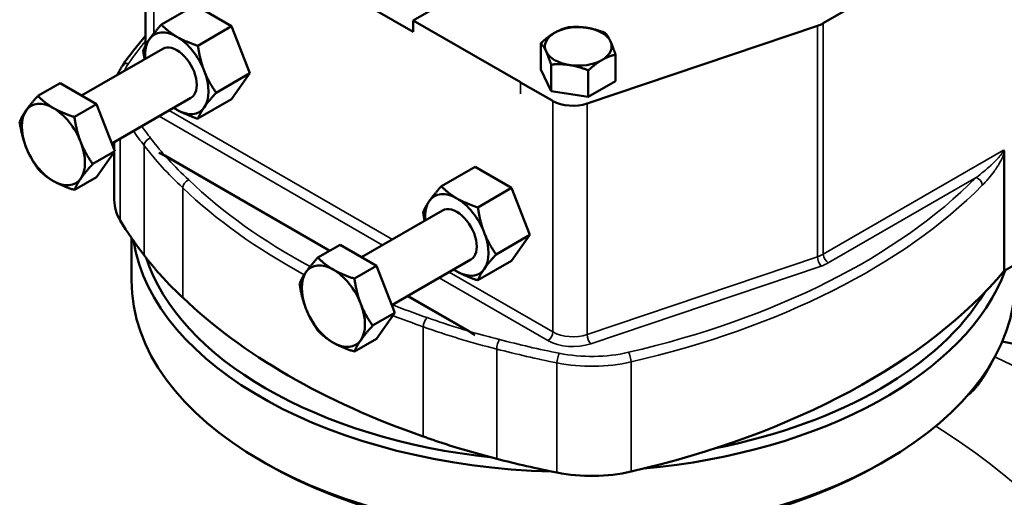
# Model space of a CAD drawing. Units: millimetres. Extents: x 0 to 1485, y 0 to 1050.
# Drawn here: x 255 to 394, y 287 to 354 of the extents above; entities that cross this region are included whole.
import ezdxf

# ---------------------------------------------------------------- set-up
doc = ezdxf.new("R2010")
doc.units = ezdxf.units.MM
doc.header["$LTSCALE"] = 5
doc.layers.add('Widoczne (ANSI)', color=7, linetype='Continuous', lineweight=50)
doc.layers.add('Widoczne wąskie (ANSI)', color=7, linetype='Continuous', lineweight=35)

msp = doc.modelspace()

# ---------------------------------------------------------------- linework, layer by layer
at = {"layer": 'Widoczne (ANSI)'}
for p, q in [((272.45, 377.18), (272.45, 350.8)), ((293.36, 362.52), (310.33, 352.72)), ((317.75, 358.64), (310.33, 354.35)), ((375.19, 357.92), (368.32, 353.95)), ((274.7, 353.76), (279.46, 356.51)), ((284.63, 353.53), (279.46, 356.51)), ((310.33, 354.35), (325.49, 345.6)), ((310.33, 354.35), (310.33, 352.72)), ((279.86, 350.78), (284.63, 353.53)), ((287.21, 346.88), (284.63, 353.53)), ((367.51, 353.59), (334.91, 342.6)), ((328.39, 351.15), (328.39, 347.41)), ((263.42, 343.73), (274.88, 350.35)), ((338.93, 349.52), (338.93, 345.78)), ((282.44, 344.13), (287.21, 346.88)), ((284.63, 343.21), (287.21, 346.88)), ((328.39, 347.41), (329.81, 344.37)), ((329.81, 348.11), (329.81, 344.37)), ((335.08, 347.29), (335.08, 343.55)), ((260.37, 345.49), (257.24, 343.68)), ((265.53, 342.51), (260.37, 345.49)), ((325.51, 345.59), (330.07, 342.96)), ((335.08, 343.55), (338.93, 345.78)), ((335.08, 343.55), (329.81, 344.37)), ((267.69, 336.96), (278.88, 343.42)), ((279.86, 340.46), (284.63, 343.21)), ((265.53, 342.51), (262.4, 340.7)), ((268.11, 335.86), (265.53, 342.51)), ((268.04, 337.16), (268.04, 336.06)), ((425.51, 337.16), (393.91, 318.92)), ((268.11, 335.86), (264.98, 334.05)), ((265.53, 332.19), (268.11, 335.86)), ((268.04, 335.75), (268.04, 328.91)), ((393.91, 335.69), (393.91, 318.92)), ((298.51, 321.79), (275.19, 335.25)), ((298.47, 321.76), (275.27, 335.16)), ((314.3, 330.9), (319.06, 333.65)), ((324.22, 330.67), (319.06, 333.65)), ((265.53, 332.19), (262.4, 330.38)), ((319.46, 327.92), (324.22, 330.67)), ((326.8, 324.02), (324.22, 330.67)), ((303.02, 320.87), (314.48, 327.48)), ((270.46, 317.61), (270.46, 323.61)), ((322.04, 321.27), (326.8, 324.02)), ((324.22, 320.35), (326.8, 324.02)), ((299.97, 322.63), (296.83, 320.82)), ((305.13, 319.65), (299.97, 322.63)), ((307.29, 314.09), (318.48, 320.56)), ((319.46, 317.6), (324.22, 320.35)), ((305.13, 319.65), (302, 317.84)), ((307.71, 313), (305.13, 319.65)), ((318.09, 310.44), (309.52, 315.38)), ((318.25, 310.39), (309.56, 315.41)), ((307.71, 313), (304.58, 311.19)), ((305.13, 309.33), (307.71, 313)), ((305.13, 309.33), (302, 307.52)), ((388.84, 301.45), (388.84, 301.42)), ((289.47, 291.69), (288.76, 292.1)), ((376.44, 291.69), (377.15, 292.1))]:
    msp.add_line(p, q, dxfattribs=at)
for centre, major_axis, start_param, end_param in [((365.49, 355.58), (4, 0), 5.241079, 5.497787), ((276.88, 346.88), (-3.16, 5.48), 5.497787, 6.544985), ((333.66, 350.68), (-4.72, 0), 5.497787, 6.544985), ((333.66, 350.68), (-4.72, 0), 4.45059, 5.497787), ((333.66, 350.68), (4.72, 0), 0.261799, 1.308997), ((276.88, 346.88), (-3.16, 5.48), 0.261799, 0.885745), ((276.88, 346.88), (2, -3.46), 0, 3.141593), ((276.88, 346.88), (-3.16, 5.48), 4.45059, 5.497787), ((333.66, 350.68), (4.72, 0), 5.497787, 6.544985), ((333.66, 350.68), (-4.72, 0), 0.261799, 1.308997), ((333.66, 350.68), (4.72, 0), 4.45059, 5.497787), ((276.88, 346.88), (3.16, -5.48), 0.261799, 1.308997), ((323.13, 344.23), (-3.35, 0), 3.92348, 3.930501), ((259.42, 336.8), (-3.16, 5.48), 5.497787, 6.544985), ((332.9, 344.59), (4, 0), 3.926991, 5.241079), ((259.42, 336.8), (-3.16, 5.48), 0.261799, 1.308997), ((259.42, 336.8), (-3.16, 5.48), 4.45059, 5.497787), ((276.88, 346.88), (3.16, -5.48), 5.39744, 5.497787), ((276.88, 346.88), (3.16, -5.48), 5.497787, 6.544985), ((259.42, 336.8), (3.16, -5.48), 0.261799, 1.308997), ((259.42, 336.8), (3.16, -5.48), 4.45059, 5.497787), ((332.96, 326.59), (-62.5, 0), 6.015799, 6.015817), ((332.96, 327.41), (-61.5, 0), 6.050872, 6.050894), ((332.96, 327.41), (61.5, 0), 0.19444, 0.19445), ((332.96, 326.59), (62.5, 0), 0.237572, 0.237575), ((259.42, 336.8), (3.16, -5.48), 5.497787, 6.544985), ((316.48, 324.02), (-3.16, 5.48), 5.497787, 6.544985), ((283.04, 328.91), (-15, 0), 0, 0.333225), ((316.48, 324.02), (-3.16, 5.48), 0.261799, 0.885745), ((316.48, 324.02), (-3.16, 5.48), 4.45059, 5.497787), ((316.48, 324.02), (2, -3.46), 0, 3.141593), ((363.36, 344.96), (-100, 0), 0.333225, 0.424904), ((332.96, 326.59), (-62.5, 0), 0.093861, 1.522382), ((316.48, 324.02), (3.16, -5.48), 0.261799, 1.308997), ((332.96, 327.41), (-61.5, 0), 0.187206, 1.38359), ((299.02, 313.94), (-3.16, 5.48), 5.497787, 6.544985), ((299.02, 313.94), (-3.16, 5.48), 4.45059, 5.497787), ((316.48, 324.02), (3.16, -5.48), 5.39744, 5.497787), ((316.48, 324.02), (3.16, -5.48), 5.497787, 6.544985), ((332.96, 326.59), (62.5, 0), 4.872133, 6.0713), ((332.96, 317.61), (62.5, 0), 3.141593, 6.283185), ((299.02, 313.94), (-3.16, 5.48), 0.261799, 1.308997), ((303.96, 344.15), (100, 0), 5.093224, 5.830989), ((363.36, 344.96), (100, 0), 3.683976, 4.170006), ((332.96, 327.41), (61.5, 0), 5.045874, 5.9497), ((299.02, 313.94), (3.16, -5.48), 4.45059, 5.497787), ((299.02, 313.94), (3.16, -5.48), 0.261799, 1.308997), ((299.02, 313.94), (3.16, -5.48), 5.497787, 6.544985), ((322.02, 307.7), (-5, 0), 5.775046, 5.775069), ((322.02, 308.45), (-4.08, 0), 6.053078, 6.053136), ((410.92, 242.19), (36.84, -63.81), 1.785407, 2.694728), ((332.96, 316.79), (61.5, 0), 3.926991, 5.497787), ((363.36, 344.96), (100, 0), 4.287485, 4.379164), ((335.56, 298.59), (15, 0), 4.379164, 5.093224)]:
    msp.add_ellipse(centre, major_axis=major_axis, ratio=0.57735, start_param=start_param, end_param=end_param, dxfattribs=at)
for points, weights in [([(274.7, 353.76), (273.61, 352.55), (273.01, 351.7)], [1.98355758799, 2.13698630137, 2.13698630137]), ([(276.88, 352.04), (275.68, 352.74), (274.7, 353.76)], [2.13698630137, 2.13698630137, 1.98355758798]), ([(328.39, 351.15), (329.43, 352.09), (330.32, 352.61)], [1.9490917265, 2.09985446252, 2.09985446252]), ([(330.32, 352.61), (331.22, 353.12), (332.25, 353.38)], [2.09985446252, 2.09985446252, 1.9490917265]), ([(332.25, 353.38), (333.66, 353.5), (334.89, 353.31)], [1.94909174702, 2.09985453703, 2.09985453703]), ([(334.89, 353.31), (336.11, 353.12), (337.52, 352.56)], [2.09985453703, 2.09985453703, 1.94909175044]), ([(338.23, 351.39), (337.9, 352.09), (337.52, 352.56)], [2.09985453703, 2.09985453703, 1.94909175044]), ([(273.01, 351.7), (272.41, 350.85), (272.12, 350.09)], [2.13698630137, 2.13698630137, 1.98355758798]), ([(279.86, 350.78), (278.08, 351.35), (276.88, 352.04)], [1.98355758799, 2.13698630137, 2.13698630137]), ([(328.39, 351.15), (328.77, 350.68), (329.1, 349.97)], [1.94909174702, 2.09985453703, 2.09985453703]), ([(338.93, 349.52), (338.55, 350.68), (338.23, 351.39)], [1.94909174702, 2.09985453703, 2.09985453703]), ([(272.12, 350.09), (272.21, 349.45), (272.33, 348.87)], [1.98355758799, 2.03003028943, 2.06242666883]), ([(280.75, 347.23), (280.16, 348.77), (279.86, 350.78)], [2.13698630137, 2.13698630137, 1.98355758798]), ([(329.1, 349.97), (329.43, 349.27), (329.81, 348.11)], [2.09985453703, 2.09985453703, 1.94909175044]), ([(335.08, 347.29), (336.11, 348.23), (337, 348.75)], [1.9490917265, 2.09985446252, 2.09985446252]), ([(337, 348.75), (337.9, 349.27), (338.93, 349.52)], [2.09985446252, 2.09985446252, 1.9490917265]), ([(282.44, 344.13), (281.35, 345.68), (280.75, 347.23)], [1.98355758798, 2.13698630137, 2.13698630137]), ([(332.44, 348.04), (331.22, 348.23), (329.81, 348.11)], [2.09985453703, 2.09985453703, 1.94909175044]), ([(335.08, 347.29), (333.66, 347.86), (332.44, 348.04)], [1.94909174702, 2.09985453703, 2.09985453703]), ([(280.75, 342.07), (281.35, 342.92), (282.44, 344.13)], [2.13698630137, 2.13698630137, 1.98355758798]), ([(255.55, 341.61), (256.14, 342.47), (257.24, 343.68)], [1.82191780822, 1.82191780822, 1.69110999489]), ([(257.24, 343.68), (258.22, 342.65), (259.42, 341.96)], [1.69110999489, 1.82191780822, 1.82191780822]), ([(254.65, 340.01), (254.95, 340.76), (255.55, 341.61)], [1.69110999489, 1.82191780822, 1.82191780822]), ([(259.42, 341.96), (260.61, 341.27), (262.4, 340.7)], [1.82191780822, 1.82191780822, 1.69110999489]), ([(276.43, 342), (276.65, 341.86), (276.88, 341.72)], [2.1311052399, 2.13698630137, 2.13698630137]), ([(276.88, 341.72), (278.08, 341.03), (279.86, 340.46)], [2.13698630137, 2.13698630137, 1.98355758798]), ([(279.86, 340.46), (280.16, 341.21), (280.75, 342.07)], [1.98355758799, 2.13698630137, 2.13698630137]), ([(255.55, 336.45), (254.95, 338), (254.65, 340.01)], [1.82191780822, 1.82191780822, 1.69110999489]), ([(262.4, 340.7), (262.69, 338.69), (263.29, 337.14)], [1.69110999489, 1.82191780822, 1.82191780822]), ([(263.29, 337.14), (263.89, 335.6), (264.98, 334.05)], [1.82191780822, 1.82191780822, 1.69110999489]), ([(257.24, 333.36), (256.14, 334.91), (255.55, 336.45)], [1.69110999489, 1.82191780822, 1.82191780822]), ([(259.42, 331.64), (258.22, 332.33), (257.24, 333.36)], [1.82191780822, 1.82191780822, 1.69110999489]), ([(264.98, 334.05), (263.89, 332.83), (263.29, 331.98)], [1.69110999489, 1.82191780822, 1.82191780822]), ([(262.4, 330.38), (260.61, 330.95), (259.42, 331.64)], [1.69110999489, 1.82191780822, 1.82191780822]), ([(263.29, 331.98), (262.69, 331.13), (262.4, 330.38)], [1.82191780822, 1.82191780822, 1.69110999489]), ([(314.3, 330.9), (313.21, 329.69), (312.61, 328.84)], [1.98355758799, 2.13698630137, 2.13698630137]), ([(316.48, 329.18), (315.28, 329.87), (314.3, 330.9)], [2.13698630137, 2.13698630137, 1.98355758798]), ([(312.61, 328.84), (312.01, 327.98), (311.72, 327.23)], [2.13698630137, 2.13698630137, 1.98355758798]), ([(319.46, 327.92), (317.68, 328.49), (316.48, 329.18)], [1.98355758799, 2.13698630137, 2.13698630137]), ([(320.35, 324.37), (319.75, 325.91), (319.46, 327.92)], [2.13698630137, 2.13698630137, 1.98355758798]), ([(311.72, 327.23), (311.81, 326.59), (311.93, 326.01)], [1.98355758799, 2.03003028943, 2.06242666883]), ([(322.04, 321.27), (320.95, 322.82), (320.35, 324.37)], [1.98355758798, 2.13698630137, 2.13698630137]), ([(295.14, 318.75), (295.74, 319.6), (296.83, 320.82)], [1.82191780822, 1.82191780822, 1.69110999489]), ([(296.83, 320.82), (297.82, 319.79), (299.02, 319.1)], [1.69110999489, 1.82191780822, 1.82191780822]), ([(320.35, 319.2), (320.95, 320.06), (322.04, 321.27)], [2.13698630137, 2.13698630137, 1.98355758798]), ([(299.02, 319.1), (300.21, 318.41), (302, 317.84)], [1.82191780822, 1.82191780822, 1.69110999489]), ([(316.02, 319.14), (316.25, 318.99), (316.48, 318.86)], [2.1311052399, 2.13698630137, 2.13698630137]), ([(319.46, 317.6), (319.75, 318.35), (320.35, 319.2)], [1.98355758799, 2.13698630137, 2.13698630137]), ([(294.25, 317.15), (294.54, 317.9), (295.14, 318.75)], [1.69110999489, 1.82191780822, 1.82191780822]), ([(302, 317.84), (302.29, 315.83), (302.89, 314.28)], [1.69110999489, 1.82191780822, 1.82191780822]), ([(316.48, 318.86), (317.68, 318.17), (319.46, 317.6)], [2.13698630137, 2.13698630137, 1.98355758798]), ([(295.14, 313.59), (294.54, 315.13), (294.25, 317.15)], [1.82191780822, 1.82191780822, 1.69110999489]), ([(296.83, 310.5), (295.74, 312.05), (295.14, 313.59)], [1.69110999489, 1.82191780822, 1.82191780822]), ([(302.89, 314.28), (303.49, 312.74), (304.58, 311.19)], [1.82191780822, 1.82191780822, 1.69110999489]), ([(304.58, 311.19), (303.49, 309.97), (302.89, 309.12)], [1.69110999489, 1.82191780822, 1.82191780822]), ([(299.02, 308.77), (297.82, 309.47), (296.83, 310.5)], [1.82191780822, 1.82191780822, 1.69110999489]), ([(302, 307.52), (300.21, 308.08), (299.02, 308.77)], [1.69110999489, 1.82191780822, 1.82191780822]), ([(302.89, 309.12), (302.29, 308.27), (302, 307.52)], [1.82191780822, 1.82191780822, 1.69110999489]), ([(390.66, 303.43), (391.41, 304.51), (392.25, 306.19)], [1, 1.03338674542, 1.00803660793]), ([(388.84, 301.42), (389.82, 302.21), (390.66, 303.43)], [1, 1.0379548493, 1]), ([(388.8, 301.41), (388.82, 301.42), (388.84, 301.42)], [1.00052780447, 1.00026576313, 1])]:
    msp.add_rational_spline(points, weights, degree=2, dxfattribs=at)
for points, degree in [([(272.45, 352.17), (271.28, 350.81), (270.2, 349.42), (269.22, 348)], 3), ([(272.25, 321.16), (274.61, 318.05), (277.71, 315.16)], 2), ([(322.14, 292.36), (316.74, 293.72), (311.74, 295.51)], 2)]:
    msp.add_open_spline(points, degree=degree, dxfattribs=at)
for points, knots in [([(269.22, 348), (269.07, 347.78), (268.93, 347.56), (268.68, 347.11), (268.58, 346.88), (268.48, 346.65)], [1.9753596, 1.9753596, 1.9753596, 1.9753596, 2.0515266, 2.0515266, 2.1253581, 2.1253581, 2.1253581, 2.1253581]), ([(393.79, 336), (393.84, 335.97), (393.87, 335.93), (393.91, 335.82), (393.91, 335.76), (393.91, 335.69)], [-0.0000063247, -0.0000063247, -0.0000063247, -0.0000063247, 0.0002506357, 0.0002506357, 0.0005075961, 0.0005075961, 0.0005075961, 0.0005075961]), ([(275.19, 335.25), (275.06, 335.33), (274.91, 335.4), (274.63, 335.53), (274.48, 335.59), (274.33, 335.62)], [0.000001, 0.000001, 0.000001, 0.000001, 0.0583922, 0.0583922, 0.1160689, 0.1160689, 0.1160689, 0.1160689]), ([(275.27, 335.16), (275.12, 335.25), (274.96, 335.33), (274.64, 335.49), (274.49, 335.56), (274.33, 335.62)], [0.000001, 0.000001, 0.000001, 0.000001, 0.0668058, 0.0668058, 0.1334032, 0.1334032, 0.1334032, 0.1334032]), ([(319.03, 309.82), (318.88, 309.93), (318.72, 310.04), (318.41, 310.25), (318.25, 310.34), (318.09, 310.44)], [0.000166, 0.000166, 0.000166, 0.000166, 0.0666901, 0.0666901, 0.1334166, 0.1334166, 0.1334166, 0.1334166]), ([(319.03, 309.82), (318.92, 309.93), (318.78, 310.04), (318.52, 310.22), (318.38, 310.31), (318.25, 310.39)], [0.0001639, 0.0001639, 0.0001639, 0.0001639, 0.0577088, 0.0577088, 0.1159617, 0.1159617, 0.1159617, 0.1159617])]:
    msp.add_open_spline(points, degree=3, knots=knots, dxfattribs=at)
at = {"layer": 'Widoczne wąskie (ANSI)'}
for p, q in [((273.62, 375.55), (273.62, 352.5)), ((368.32, 353.95), (368.32, 321.29)), ((367.51, 353.59), (367.51, 320.93)), ((325.49, 345.6), (325.49, 343.97)), ((325.51, 345.59), (325.51, 343.96)), ((330.07, 342.96), (330.07, 310.3)), ((275.79, 341.63), (307.39, 323.39)), ((334.91, 342.6), (334.91, 309.94)), ((305.98, 322.57), (274.38, 340.82)), ((268.86, 337.63), (268.86, 326.08)), ((272.25, 336.68), (272.25, 321.16)), ((368.32, 321.29), (393.79, 336)), ((389.94, 332.14), (369.03, 320.07)), ((277.71, 330.68), (277.71, 315.16)), ((334.91, 309.94), (367.51, 320.93)), ((368.02, 319.62), (335.42, 308.62)), ((329.36, 309.07), (313.98, 317.96)), ((315.39, 318.77), (330.07, 310.3)), ((311.74, 311.03), (311.74, 295.51)), ((322.14, 307.88), (322.14, 292.36)), ((330.65, 305.92), (330.65, 290.4)), ((341.13, 306.06), (341.13, 290.55))]:
    msp.add_line(p, q, dxfattribs=at)
for centre, major_axis, ratio, start_param, end_param in [((361.95, 327), (-99, 0), 0.57735, 5.841505, 5.90235), ((270.04, 347.43), (-0.822, 0.57), 0.757998, 5.196351, 6.283185), ((283.04, 345.24), (-14, 0), 0.57735, 5.90235, 6.036311), ((323.72, 342.94), (2.71, -0.33), 0.565741, 0.921862, 0.929969), ((363.36, 360.48), (-100, 0), 0.57735, 0.386469, 0.424904), ((363.36, 361.29), (99, 0), 0.57735, 3.534757, 3.566568), ((273.17, 336.91), (0.793, 0.61), 0.746254, 1.049859, 2.620626), ((334.83, 357.56), (-68.58, -0.73), 0.64828, 0.446081, 0.509495), ((335.32, 352.31), (69.65, -4.13), 0.60508, 3.617328, 3.775432), ((278.57, 330.98), (0.686, 0.728), 0.696297, 0.934644, 2.505412), ((363.36, 361.29), (99, 0), 0.57735, 3.683904, 3.960503), ((303.96, 360.48), (99, 0), 0.57735, 5.093224, 5.764485), ((389.94, 331.32), (-0.711, 0.703), 0.709098, 3.753056, 5.323852), ((363.36, 360.48), (-100, 0), 0.57735, 0.542383, 0.816733), ((303.96, 359.66), (-100, 0), 0.57735, 1.951631, 2.622892), ((365.49, 322.92), (4, 0), 0.57735, 5.241079, 5.497787), ((368.02, 320.43), (0.32, -0.948), 0.411843, 4.026221, 5.597017), ((369.03, 320.88), (0.5, -0.866), 0.57735, 3.926991, 5.497787), ((365.49, 322.11), (-5, 0), 0.57735, 2.099486, 2.356194), ((363.36, 361.29), (99, 0), 0.57735, 4.111437, 4.170078), ((363.36, 360.48), (-100, 0), 0.57735, 0.977377, 1.028413), ((312.27, 311.52), (0.333, 0.943), 0.426427, 0.692303, 2.263071), ((349.31, 344.38), (-73.45, 3.49), 0.547191, 1.060055, 1.217934), ((406.05, 391.97), (-132.19, -45.33), 0.560848, 0.670169, 0.711577), ((322.54, 308.4), (0.248, 0.969), 0.331311, 0.658488, 2.229256), ((363.36, 361.29), (99, 0), 0.57735, 4.287414, 4.379164), ((329.36, 309.89), (-0.5, -0.866), 0.57735, 0.785398, 2.356194), ((332.9, 311.93), (4, 0), 0.57735, 3.926991, 5.241079), ((335.42, 309.44), (0.32, -0.948), 0.411843, 4.026221, 5.597017), ((363.36, 360.48), (-100, 0), 0.57735, 1.145893, 1.237571), ((332.9, 311.11), (-5, 0), 0.57735, 0.785398, 2.099486), ((330.98, 306.46), (0.196, 0.981), 0.26707, 0.642391, 2.213187), ((335.56, 314.92), (14, 0), 0.57735, 4.379164, 5.093224), ((340.76, 306.6), (-0.225, 0.974), 0.303488, 4.061456, 5.632252), ((399.13, 235.39), (-41.65, 72.14), 0.57735, 4.805323, 5.609504), ((335.56, 314.1), (-15, 0), 0.57735, 1.237571, 1.951631), ((381.46, 225.18), (-45, 77.94), 0.57735, 4.514311, 5.454024)]:
    msp.add_ellipse(centre, major_axis=major_axis, ratio=ratio, start_param=start_param, end_param=end_param, dxfattribs=at)
for points, knots in [([(389.94, 332.14), (390.31, 332.42), (390.67, 332.7), (391.03, 333), (391.34, 333.26), (391.65, 333.52), (391.96, 333.8), (392, 333.84), (392.04, 333.88), (392.09, 333.92), (392.26, 334.08), (392.43, 334.25), (392.6, 334.42), (392.71, 334.53), (392.83, 334.64), (392.94, 334.76), (392.98, 334.8), (393.02, 334.85), (393.06, 334.89), (393.07, 334.91), (393.08, 334.92), (393.1, 334.94), (393.11, 334.95), (393.13, 334.97), (393.15, 334.99), (393.19, 335.04), (393.24, 335.09), (393.28, 335.15), (393.3, 335.17), (393.32, 335.2), (393.35, 335.23), (393.37, 335.25), (393.39, 335.28), (393.41, 335.31), (393.45, 335.36), (393.49, 335.41), (393.53, 335.46), (393.53, 335.47), (393.54, 335.47), (393.54, 335.48), (393.54, 335.48), (393.55, 335.49), (393.55, 335.49), (393.58, 335.53), (393.61, 335.58), (393.64, 335.62), (393.64, 335.63), (393.64, 335.63), (393.64, 335.63), (393.66, 335.66), (393.68, 335.69), (393.69, 335.72), (393.7, 335.72), (393.7, 335.73), (393.7, 335.74), (393.71, 335.74), (393.71, 335.75), (393.71, 335.75), (393.72, 335.76), (393.72, 335.77), (393.73, 335.78), (393.73, 335.78), (393.73, 335.79), (393.73, 335.79), (393.73, 335.79), (393.74, 335.8), (393.74, 335.8), (393.75, 335.83), (393.77, 335.87), (393.78, 335.9), (393.78, 335.91), (393.78, 335.91), (393.78, 335.92), (393.79, 335.95), (393.79, 335.97), (393.79, 336)], [0, 0, 0, 0, 0.001806383, 0.001806383, 0.001806383, 0.00337054, 0.00337054, 0.00337054, 0.003595138, 0.003595138, 0.003595138, 0.004478199, 0.004478199, 0.004478199, 0.005055811, 0.005055811, 0.005055811, 0.005266469, 0.005266469, 0.005266469, 0.005338713, 0.005338713, 0.005338713, 0.005424463, 0.005424463, 0.005424463, 0.005661455, 0.005661455, 0.005661455, 0.00577995, 0.00577995, 0.00577995, 0.005898446, 0.005898446, 0.005898446, 0.006109104, 0.006109104, 0.006109104, 0.006135437, 0.006135437, 0.006135437, 0.006152278, 0.006152278, 0.006152278, 0.006319763, 0.006319763, 0.006319763, 0.006332929, 0.006332929, 0.006332929, 0.006431676, 0.006431676, 0.006431676, 0.006456362, 0.006456362, 0.006456362, 0.006474877, 0.006474877, 0.006474877, 0.006502557, 0.006502557, 0.006502557, 0.006516536, 0.006516536, 0.006516536, 0.006530422, 0.006530422, 0.006530422, 0.006635751, 0.006635751, 0.006635751, 0.006654678, 0.006654678, 0.006654678, 0.006741081, 0.006741081, 0.006741081, 0.006741081]), ([(393.91, 335.69), (393.9, 335.65), (393.89, 335.62), (393.88, 335.58), (393.87, 335.53), (393.85, 335.48), (393.83, 335.42), (393.82, 335.39), (393.81, 335.35), (393.79, 335.31), (393.79, 335.3), (393.78, 335.29), (393.78, 335.27), (393.75, 335.21), (393.72, 335.14), (393.7, 335.08), (393.68, 335.04), (393.67, 335.01), (393.66, 334.98), (393.65, 334.96), (393.64, 334.95), (393.63, 334.93), (393.63, 334.92), (393.62, 334.9), (393.61, 334.89), (393.55, 334.76), (393.49, 334.63), (393.43, 334.51), (393.37, 334.4), (393.31, 334.3), (393.25, 334.19), (393.18, 334.06), (393.1, 333.94), (393.03, 333.81), (392.89, 333.59), (392.75, 333.38), (392.6, 333.17), (392.56, 333.11), (392.52, 333.05), (392.48, 333), (392.23, 332.66), (391.98, 332.34), (391.73, 332.04), (391.7, 332.01), (391.68, 331.99), (391.66, 331.96), (391.38, 331.64), (391.1, 331.33), (390.81, 331.04)], [0, 0, 0, 0, 0.000110231, 0.000110231, 0.000110231, 0.000275577, 0.000275577, 0.000275577, 0.00039521, 0.00039521, 0.00039521, 0.000440923, 0.000440923, 0.000440923, 0.000661385, 0.000661385, 0.000661385, 0.000771616, 0.000771616, 0.000771616, 0.000826732, 0.000826732, 0.000826732, 0.000881847, 0.000881847, 0.000881847, 0.00134429, 0.00134429, 0.00134429, 0.001763694, 0.001763694, 0.001763694, 0.002295872, 0.002295872, 0.002295872, 0.003247403, 0.003247403, 0.003247403, 0.003527388, 0.003527388, 0.003527388, 0.005150945, 0.005150945, 0.005150945, 0.005291082, 0.005291082, 0.005291082, 0.007054776, 0.007054776, 0.007054776, 0.007054776]), ([(275.27, 335.16), (275.41, 335), (275.54, 334.85), (275.68, 334.7), (276.58, 333.71), (277.54, 332.74), (278.57, 331.79)], [0.004926758, 0.004926758, 0.004926758, 0.004926758, 0.005810262, 0.005810262, 0.005810262, 0.011620587, 0.011620587, 0.011620587, 0.011620587]), ([(312.27, 312.34), (313.91, 311.75), (315.59, 311.19), (317.31, 310.67), (317.57, 310.59), (317.83, 310.51), (318.09, 310.44)], [0, 0, 0, 0, 0.005810299, 0.005810299, 0.005810299, 0.006692719, 0.006692719, 0.006692719, 0.006692719])]:
    msp.add_open_spline(points, degree=3, knots=knots, dxfattribs=at)

doc.saveas('drawing.dxf')
